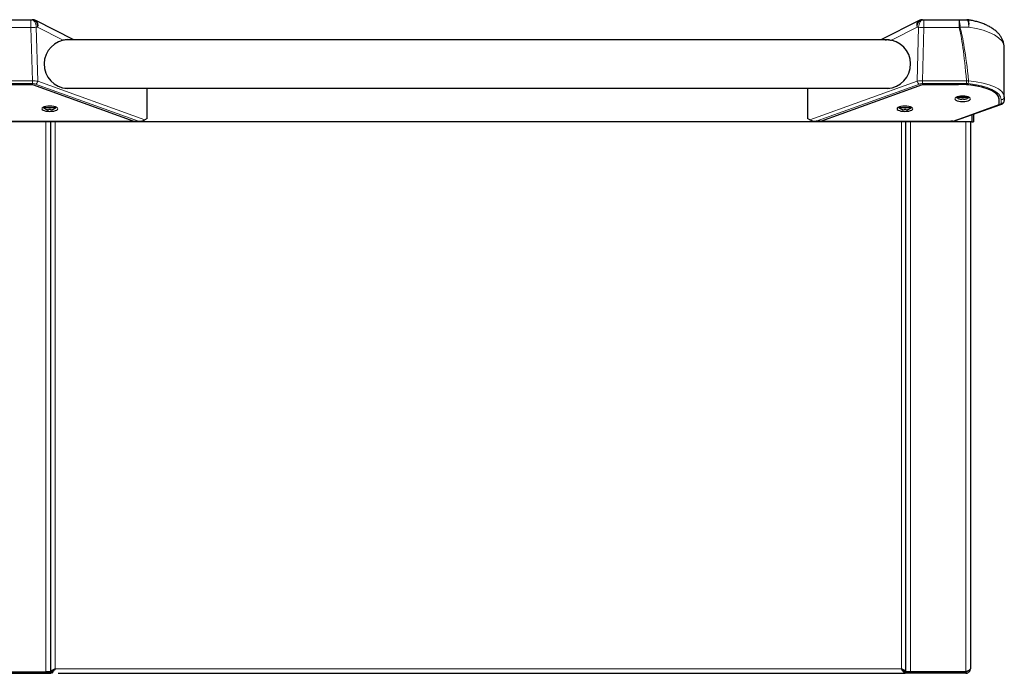
# Model space of a CAD drawing. Units: millimetres. Extents: x 0 to 210, y 0 to 297.
# Drawn here: x 53 to 85, y 234 to 256 of the extents above; entities that cross this region are included whole.
import ezdxf

# ---------------------------------------------------------------- set-up
doc = ezdxf.new("R2010")
doc.units = ezdxf.units.MM
doc.linetypes.add('SLD-Durchgehend', pattern=[0])
doc.styles.add('SLDTEXTSTYLE0', font='GOTHIC.TTF', dxfattribs={"width": 0.913})
doc.dimstyles.new('SLDDIMSTYLE0', dxfattribs={"dimtxt": 3.5, "dimasz": 3.302, "dimexe": 0, "dimexo": 0.0625, "dimgap": 0.875, "dimtad": 1, "dimdec": 0, "dimlfac": 20, "dimrnd": 1e-09, "dimzin": 12, "dimdsep": 46, "dimtxsty": 'SLDTEXTSTYLE0', "dimsah": 1, "dimcen": 0.09, "dimadec": 0, "dimazin": 3, "dimtol": 1, "dimtp": 3, "dimtm": 3, "dimtfac": 1, "dimtdec": 0, "dimtofl": 0, "dimtmove": 0, "dimatfit": 3, "dimfxl": 1, "dimfrac": 2, "dimtolj": 1, "dimarcsym": 0})
doc.dimstyles.new('SLDDIMSTYLE1', dxfattribs={"dimtxt": 3.5, "dimasz": 3.302, "dimexe": 0, "dimexo": 0.0625, "dimgap": 0.875, "dimtad": 1, "dimdec": 0, "dimlfac": 20, "dimrnd": 1e-09, "dimzin": 12, "dimdsep": 46, "dimtxsty": 'SLDTEXTSTYLE0', "dimsah": 1, "dimcen": 0.09, "dimadec": 0, "dimazin": 3, "dimtol": 1, "dimtp": 3, "dimtm": 3, "dimtfac": 1, "dimtdec": 0, "dimtmove": 0, "dimatfit": 0, "dimfxl": 1, "dimfrac": 2, "dimtolj": 1, "dimarcsym": 0})

# ---------------------------------------------------------------- blocks, each defined once
blk = doc.blocks.new('_D')
at = {"color": 7, "linetype": 'SLD-Durchgehend', "lineweight": 0}
for p, q in [((50.525, 255.608), (31.942, 255.608)), ((32.942, 209.025), (32.942, 255.608)), ((53.446, 209.025), (31.942, 209.025))]:
    blk.add_line(p, q, dxfattribs=at)
at = {"color": 7, "linetype": 'SLD-Durchgehend', "lineweight": 18}
for points in [[(32.942, 255.608), (32.442, 252.306), (33.442, 252.306)], [(32.942, 209.025), (33.442, 212.327), (32.442, 212.327)]]:
    blk.add_solid(points, dxfattribs=at)
at = {"color": 7, "linetype": 'SLD-Durchgehend', "lineweight": 18, "char_height": 3.5, "attachment_point": 1, "rotation": 90, "style": 'SLDTEXTSTYLE0'}
for s, insert in [(' ±3', (28.472, 232.975)), ('932', (28.472, 225.217))]:
    blk.add_mtext(s, dxfattribs=dict(at, insert=insert))
blk = doc.blocks.new('_D_1')
at = {"color": 7, "linetype": 'SLD-Durchgehend', "lineweight": 0}
for p, q in [((39.946, 217.125), (39.946, 234.31)), ((51.086, 217.125), (38.946, 217.125)), ((39.946, 209.025), (39.946, 217.125)), ((53.446, 209.025), (38.946, 209.025)), ((39.946, 209.025), (39.946, 202.675))]:
    blk.add_line(p, q, dxfattribs=at)
at = {"color": 7, "linetype": 'SLD-Durchgehend', "lineweight": 18}
for points in [[(39.946, 217.125), (40.446, 220.427), (39.446, 220.427)], [(39.946, 209.025), (39.446, 205.723), (40.446, 205.723)]]:
    blk.add_solid(points, dxfattribs=at)
at = {"color": 7, "linetype": 'SLD-Durchgehend', "lineweight": 18, "char_height": 3.5, "attachment_point": 1, "rotation": 90, "style": 'SLDTEXTSTYLE0'}
for s, insert in [(' ±3', (35.476, 227.869)), ('162', (35.476, 220.111))]:
    blk.add_mtext(s, dxfattribs=dict(at, insert=insert))

msp = doc.modelspace()

# ---------------------------------------------------------------- linework, layer by layer
at = {"color": 7, "linetype": 'SLD-Durchgehend', "lineweight": 25}
for p, q in [((51.7593, 255.6079), (52.9263, 255.6079)), ((52.9263, 255.6079), (52.9701, 255.6079)), ((54.3423, 254.9429), (53.0831, 255.5809)), ((82.254, 255.5809), (80.9948, 254.9429)), ((82.367, 255.6079), (82.4149, 255.6079)), ((82.4149, 255.6079), (83.5778, 255.6079)), ((83.5778, 255.6079), (83.826, 255.6079)), ((81.262, 254.9429), (54.0751, 254.9429)), ((85.0679, 253.0646), (85.0679, 254.6888)), ((51.72, 253.4698), (52.976, 253.4698)), ((52.976, 253.4698), (56.326, 252.2637)), ((54.0594, 253.3429), (81.2777, 253.3429)), ((56.7692, 252.3424), (56.7692, 253.3429)), ((78.5679, 253.3429), (78.5679, 252.3424)), ((79.0111, 252.2638), (82.3611, 253.4698)), ((82.3611, 253.4698), (83.5568, 253.4698)), ((83.8431, 253.4601), (83.8246, 253.4601)), ((83.5014, 253.056), (83.4904, 253.0429)), ((83.8954, 253.0429), (83.4904, 253.0429)), ((83.5709, 252.998), (83.5704, 252.9971)), ((83.6667, 252.998), (83.6667, 252.9848)), ((83.7192, 252.9848), (83.7192, 252.998)), ((83.8154, 252.9971), (83.815, 252.998)), ((83.8954, 253.0429), (83.8845, 253.056)), ((85.0679, 253.0646), (85.0679, 252.9419)), ((53.3725, 252.7346), (53.3417, 252.6979)), ((53.7467, 252.6979), (53.3417, 252.6979)), ((53.4222, 252.653), (53.4217, 252.6521)), ((53.5179, 252.653), (53.5179, 252.6398)), ((53.5704, 252.6398), (53.5704, 252.653)), ((53.6667, 252.6521), (53.6662, 252.653)), ((53.7467, 252.6979), (53.7115, 252.7398)), ((81.6256, 252.7399), (81.5904, 252.6979)), ((81.9954, 252.6979), (81.5904, 252.6979)), ((81.6709, 252.653), (81.6704, 252.6521)), ((81.7667, 252.653), (81.7667, 252.6398)), ((81.8192, 252.6398), (81.8192, 252.653)), ((81.9154, 252.6521), (81.915, 252.653)), ((81.9954, 252.6979), (81.9646, 252.7346)), ((83.3871, 252.2638), (84.8929, 252.8059)), ((83.4247, 252.2648), (84.9568, 252.8093)), ((84.8929, 252.8059), (84.8929, 252.9508)), ((56.7692, 252.3424), (56.6869, 252.3037)), ((78.6501, 252.3037), (78.5679, 252.3424)), ((83.9961, 252.4678), (83.9961, 252.235)), ((83.9964, 252.4679), (83.9964, 252.235)), ((84.0464, 252.4857), (84.0464, 252.235)), ((83.9961, 252.235), (51.3968, 252.235)), ((51.95, 252.2637), (56.326, 252.2637)), ((51.9654, 252.2579), (56.4821, 252.2579)), ((53.5714, 252.235), (53.5714, 234.0854)), ((78.9949, 252.2579), (78.855, 252.2579)), ((78.9949, 252.2579), (78.9904, 252.2563)), ((78.9904, 252.2579), (78.9904, 252.2563)), ((78.9904, 252.2563), (83.2946, 252.2563)), ((79.0111, 252.2638), (83.3871, 252.2638)), ((81.8214, 234.0854), (81.8214, 252.235)), ((83.2946, 252.2563), (83.2992, 252.2579)), ((83.3716, 252.2579), (83.2992, 252.2579)), ((83.9464, 252.235), (83.9464, 234.185)), ((83.9964, 252.235), (84.0464, 252.235)), ((53.6508, 234.135), (53.6714, 234.135)), ((81.7423, 234.135), (81.7212, 234.135)), ((51.5964, 234.0854), (53.4214, 234.0854)), ((51.5964, 234.035), (53.5964, 234.035)), ((51.8964, 234.085), (53.4664, 234.085)), ((53.5714, 234.0854), (53.4214, 234.0854)), ((53.471, 234.085), (53.4664, 234.085)), ((53.471, 234.085), (53.5964, 234.085)), ((53.4964, 234.0854), (53.4964, 234.085)), ((53.6214, 234.0854), (53.5714, 234.0854)), ((53.5964, 234.035), (53.5964, 234.085)), ((53.5964, 234.085), (53.6217, 234.085)), ((53.6218, 234.035), (53.6218, 234.085)), ((53.8214, 234.035), (77.9464, 234.035)), ((77.9464, 234.035), (81.7964, 234.035)), ((81.7711, 234.035), (81.7711, 234.085)), ((81.7964, 234.085), (81.7711, 234.085)), ((81.7714, 234.0854), (81.8214, 234.0854)), ((81.7964, 234.035), (81.7964, 234.085)), ((81.9218, 234.085), (81.7964, 234.085)), ((83.7964, 234.035), (81.7964, 234.035)), ((81.9714, 234.0854), (81.8214, 234.0854)), ((81.8964, 234.085), (81.8964, 234.0854)), ((81.9264, 234.085), (81.9218, 234.085)), ((81.9264, 234.085), (83.4964, 234.085)), ((83.7964, 234.0854), (81.9714, 234.0854)), ((83.4968, 234.0854), (83.4964, 234.085)), ((83.7964, 234.085), (83.4964, 234.085)), ((83.6964, 234.0854), (83.6964, 234.085)), ((83.7964, 234.035), (83.7964, 234.085))]:
    msp.add_line(p, q, dxfattribs=at)
at = {"color": 8, "linetype": 'SLD-Durchgehend', "lineweight": 18}
for p, q in [((52.9263, 255.3514), (52.9263, 255.6079)), ((82.4149, 255.6079), (82.4149, 255.3514)), ((83.5778, 255.3514), (83.5778, 255.6079)), ((52.9263, 255.3514), (51.7593, 255.3514)), ((52.9724, 253.5906), (52.9263, 255.3514)), ((53.103, 255.3579), (53.1497, 253.5772)), ((53.1469, 255.3579), (53.103, 255.3579)), ((53.9906, 254.9304), (53.1469, 255.3579)), ((82.1903, 255.3579), (81.3465, 254.9304)), ((82.2381, 255.3579), (82.1903, 255.3579)), ((82.1915, 253.5787), (82.2381, 255.3579)), ((82.4149, 255.3514), (82.3688, 253.5921)), ((83.5778, 255.3514), (82.4149, 255.3514)), ((83.8957, 255.3579), (83.6023, 255.3579)), ((51.517, 253.5906), (52.9724, 253.5906)), ((52.9724, 253.4991), (51.517, 253.4991)), ((52.9724, 253.5906), (52.9724, 253.4991)), ((56.4821, 252.2579), (53.079, 253.4831)), ((53.1497, 253.5772), (56.6869, 252.3037)), ((78.6501, 252.3037), (82.1915, 253.5787)), ((82.2622, 253.4846), (78.855, 252.2579)), ((82.3688, 253.5921), (83.82, 253.5921)), ((82.3688, 253.5006), (82.3688, 253.5921)), ((83.82, 253.5006), (82.3688, 253.5006)), ((83.82, 253.5921), (83.8892, 253.5926)), ((83.82, 253.5006), (83.82, 253.5921)), ((83.8617, 253.4985), (83.82, 253.5006)), ((84.9679, 252.8478), (84.9679, 252.9705)), ((83.3716, 252.2579), (84.9233, 252.8094)), ((53.4214, 234.0854), (53.4214, 252.235)), ((53.7214, 252.235), (53.7214, 234.185)), ((81.6714, 234.185), (81.6714, 252.235)), ((81.9714, 252.235), (81.9714, 234.0854)), ((83.7964, 252.235), (83.7964, 234.0854)), ((53.7214, 234.185), (81.6714, 234.185)), ((53.4664, 234.085), (53.4664, 234.0854)), ((81.9264, 234.0854), (81.9264, 234.085))]:
    msp.add_line(p, q, dxfattribs=at)
at = {"color": 8, "linetype": 'SLD-Durchgehend', "lineweight": 18, "flags": 128}
for points in [[(53.103, 255.3579), (53.0997, 255.4067), (53.0896, 255.4536), (53.0733, 255.4968), (53.0513, 255.5347), (53.0245, 255.5658), (52.9939, 255.5889), (52.9608, 255.6031), (52.9263, 255.6079)], [(53.1469, 255.3579), (53.1435, 255.4067), (53.1334, 255.4536), (53.1171, 255.4968), (53.0951, 255.5347), (53.0683, 255.5658), (53.0377, 255.5889), (53.0046, 255.6031), (52.9701, 255.6079)], [(82.367, 255.6079), (82.3325, 255.6031), (82.2994, 255.5889), (82.2688, 255.5658), (82.242, 255.5347), (82.22, 255.4968), (82.2037, 255.4536), (82.1937, 255.4067), (82.1903, 255.3579)], [(82.4149, 255.6079), (82.3804, 255.6031), (82.3472, 255.5889), (82.3166, 255.5658), (82.2899, 255.5347), (82.2679, 255.4968), (82.2515, 255.4536), (82.2415, 255.4067), (82.2381, 255.3579)], [(83.826, 255.6079), (83.8396, 255.6031), (83.8527, 255.5889), (83.8647, 255.5658), (83.8753, 255.5347), (83.884, 255.4968), (83.8904, 255.4536), (83.8944, 255.4067), (83.8957, 255.3579)], [(83.8624, 255.6053), (83.8635, 255.6051), (83.8792, 255.5938), (83.8915, 255.5675), (83.8997, 255.528), (83.9033, 255.4777), (83.9019, 255.4198), (83.8957, 255.3579)]]:
    msp.add_lwpolyline(points, dxfattribs=at)
at = {"color": 7, "linetype": 'SLD-Durchgehend', "lineweight": 25, "flags": 128}
for points in [[(83.6929, 252.9083), (83.7602, 252.9113), (83.8229, 252.9201), (83.8768, 252.9341), (83.9181, 252.9524), (83.9441, 252.9736), (83.9529, 252.9964), (83.9441, 253.0192), (83.9181, 253.0404), (83.8768, 253.0587), (83.8229, 253.0727), (83.7602, 253.0815), (83.6929, 253.0845), (83.6256, 253.0815), (83.5629, 253.0727), (83.5091, 253.0587), (83.4678, 253.0404), (83.4418, 253.0192), (83.4329, 252.9964), (83.4418, 252.9736), (83.4678, 252.9524), (83.5091, 252.9341), (83.5629, 252.9201), (83.6256, 252.9113), (83.6929, 252.9083)], [(53.551, 252.5825), (53.6183, 252.5855), (53.681, 252.5943), (53.7348, 252.6083), (53.7761, 252.6265), (53.8021, 252.6478), (53.811, 252.6706), (53.8021, 252.6934), (53.7761, 252.7146), (53.7348, 252.7328), (53.681, 252.7468), (53.6183, 252.7556), (53.551, 252.7586), (53.4837, 252.7556), (53.421, 252.7468), (53.3671, 252.7328), (53.3258, 252.7146), (53.2998, 252.6934), (53.291, 252.6706), (53.2998, 252.6478), (53.3258, 252.6265), (53.3671, 252.6083), (53.421, 252.5943), (53.4837, 252.5855), (53.551, 252.5825)], [(81.7861, 252.5825), (81.8534, 252.5855), (81.9161, 252.5943), (81.97, 252.6083), (82.0113, 252.6266), (82.0373, 252.6478), (82.0461, 252.6706), (82.0373, 252.6934), (82.0113, 252.7146), (81.97, 252.7329), (81.9161, 252.7469), (81.8534, 252.7557), (81.7861, 252.7587), (81.7189, 252.7557), (81.6561, 252.7469), (81.6023, 252.7329), (81.561, 252.7146), (81.535, 252.6934), (81.5261, 252.6706), (81.535, 252.6478), (81.561, 252.6266), (81.6023, 252.6083), (81.6561, 252.5943), (81.7189, 252.5855), (81.7861, 252.5825)], [(81.6714, 234.185), (81.6714, 234.185)]]:
    msp.add_lwpolyline(points, dxfattribs=at)
at = {"color": 7, "linetype": 'SLD-Durchgehend', "lineweight": 25}
for centre, radius, start, end in [((52.9701, 255.3579), 0.25, 63.13, 90), ((82.367, 255.3579), 0.25, 90, 116.87), ((83.826, 255.3579), 0.25, 81.63768, 90), ((54.1692, 254.1429), 0.8075, 102.77733, 277.81509), ((81.1679, 254.1429), 0.8075, 262.18491, 77.22267), ((83.6929, 253.3035), 0.33, 232.1471, 248.20961), ((83.6929, 253.3035), 0.329, 248.22461, 255.62243), ((83.6929, 253.3644), 0.3674, 265.9024, 274.0976), ((83.6929, 253.3035), 0.329, 284.37757, 291.77539), ((83.6929, 253.3035), 0.33, 291.79039, 307.8529), ((53.5442, 252.9585), 0.33, 232.1471, 248.20961), ((53.5442, 252.9585), 0.329, 248.22461, 255.62243), ((53.5442, 253.0194), 0.3674, 265.9024, 274.0976), ((53.5442, 252.9585), 0.329, 284.37757, 291.77539), ((53.5442, 252.9585), 0.33, 291.79039, 307.8529), ((81.7929, 252.9585), 0.33, 232.1471, 248.20961), ((81.7929, 252.9585), 0.329, 248.22461, 255.62243), ((81.7929, 253.0194), 0.3674, 265.9024, 274.0976), ((81.7929, 252.9585), 0.329, 284.37757, 291.77539), ((81.7929, 252.9585), 0.33, 291.79039, 307.8529)]:
    msp.add_arc(centre, radius, start, end, dxfattribs=at)
at = {"color": 8, "linetype": 'SLD-Durchgehend', "lineweight": 18}
for centre, radius, start, end in [((52.9764, 255.4298), 0.185, 337.13388, 54.78923), ((82.3607, 255.4298), 0.185, 125.21077, 202.86612), ((82.9468, 255.4198), 0.6584, 354.60559, 16.59994), ((52.7497, 262.5131), 7.1639, 271.41269, 272.82753), ((82.5915, 262.5131), 7.1639, 267.17247, 268.58731), ((81.0518, 264.867), 9.8452, 284.86685, 285.01457), ((53.031, 253.5927), 0.1197, 293.61279, 352.53477), ((82.3101, 253.5942), 0.1197, 187.46523, 246.38721), ((83.6955, 253.598), 0.1938, 329.07854, 358.38041), ((84.9708, 253.0677), 0.0972, 268.30847, 358.20215), ((84.9403, 252.8572), 0.0507, 250.48251, 289.00983), ((84.9708, 252.945), 0.0972, 268.30847, 358.20215)]:
    msp.add_arc(centre, radius, start, end, dxfattribs=at)
for centre, major_axis, ratio, start_param, end_param in [((83.4429, 203.0955), (0, 52.5091), 0.0261859, 6.0054231, 6.1849276), ((83.4429, 203.1021), (0, 52.5091), 0.030947, 6.0050039, 6.1849276), ((83.4429, 254.6888), (1.625, 0), 0.4287214, 0, 1.2884282), ((52.9739, 253.5387), (0.25, 0.0024), 0.2076968, 0.7891836, 1.5749244), ((52.9739, 253.4446), (0.1501, -0.0006), 0.3634051, 0.7968101, 1.5825509), ((82.3673, 253.5401), (0.25, -0.0024), 0.2076968, 1.5666683, 2.352409), ((82.3673, 253.446), (0.1501, 0.0006), 0.3634051, 1.5590418, 2.3447826), ((83.4429, 252.9705), (1.525, 0), 0.3600222, 0, 1.2926149), ((83.4429, 253.0646), (1.625, 0), 0.3378669, 0, 1.2926149), ((84.8179, 252.8478), (0.15, 0), 0.3600222, 5.4913294, 6.2831853)]:
    msp.add_ellipse(centre, major_axis=major_axis, ratio=ratio, start_param=start_param, end_param=end_param, dxfattribs=at)
at = {"color": 7, "linetype": 'SLD-Durchgehend', "lineweight": 25}
for centre, major_axis, ratio, start_param, end_param in [((83.5568, 252.9874), (1.34, 0), 0.3600222, 6.2072047, 7.8539816), ((83.5568, 252.9874), (1.34, 0), 0.3600222, 1.3695962, 1.5707963), ((83.4429, 252.9583), (1.45, 0), 0.3600222, 1.2496261, 1.2912137), ((83.5568, 252.9874), (1.34, 0), 0.3600222, 6.2072047, 7.594462), ((56.5762, 252.3181), (0.1661, 0.0371), 0.2853735, 4.0479285, 5.3768494), ((78.7609, 252.3181), (0.1661, -0.0371), 0.2853735, 4.0479285, 5.3768494), ((83.2763, 252.3181), (0.1675, -0.0372), 0.2825124, 5.3790427, 5.8599953)]:
    msp.add_ellipse(centre, major_axis=major_axis, ratio=ratio, start_param=start_param, end_param=end_param, dxfattribs=at)
for points, knots in [([(85.0679, 254.6888), (85.0672, 254.7112), (85.0654, 254.7659), (85.0481, 254.852), (85.0148, 254.9449), (84.967, 255.0341), (84.905, 255.1195), (84.8287, 255.2007), (84.7382, 255.2771), (84.6344, 255.3475), (84.5192, 255.4111), (84.3945, 255.4669), (84.2622, 255.5148), (84.1238, 255.5546), (83.9903, 255.5848), (83.9015, 255.599), (83.8624, 255.6053)], [0, 0, 0, 0, 0.0477795, 0.1171426, 0.18672, 0.2575727, 0.3305153, 0.4059142, 0.4834883, 0.5623196, 0.6410005, 0.7185685, 0.7946523, 0.8692056, 0.9423666, 1, 1, 1, 1]), ([(54.1985, 254.9429), (54.174, 254.9465), (54.1094, 254.956), (54.0361, 254.9402), (53.9906, 254.9304)], [0, 0, 0, 0, 0.38031207, 1, 1, 1, 1]), ([(81.1386, 254.9429), (81.1632, 254.9465), (81.2277, 254.956), (81.3011, 254.9402), (81.3465, 254.9304)], [0, 0, 0, 0, 0.38031207, 1, 1, 1, 1]), ([(83.6112, 252.9848), (83.6156, 252.9838), (83.6259, 252.9814), (83.641, 252.9795), (83.6553, 252.9793), (83.665, 252.9812), (83.6662, 252.9838), (83.6667, 252.9848)], [0, 0, 0, 0, 0.15656716, 0.37083932, 0.5915936, 0.84927303, 1, 1, 1, 1]), ([(83.7192, 252.9848), (83.7197, 252.9838), (83.7208, 252.9814), (83.7294, 252.9795), (83.7431, 252.9793), (83.759, 252.9812), (83.7704, 252.9838), (83.7746, 252.9848)], [0, 0, 0, 0, 0.1565672, 0.3708393, 0.5915936, 0.849273, 1, 1, 1, 1]), ([(53.4625, 252.6398), (53.4669, 252.6388), (53.4772, 252.6364), (53.4922, 252.6345), (53.5066, 252.6343), (53.5162, 252.6362), (53.5175, 252.6388), (53.5179, 252.6398)], [0, 0, 0, 0, 0.15656716, 0.37083932, 0.5915936, 0.84927303, 1, 1, 1, 1]), ([(53.5704, 252.6398), (53.5709, 252.6388), (53.5721, 252.6364), (53.5807, 252.6345), (53.5944, 252.6343), (53.6103, 252.6362), (53.6217, 252.6388), (53.6259, 252.6398)], [0, 0, 0, 0, 0.1565672, 0.3708393, 0.5915936, 0.849273, 1, 1, 1, 1]), ([(81.7112, 252.6398), (81.7156, 252.6388), (81.7259, 252.6364), (81.741, 252.6345), (81.7553, 252.6343), (81.765, 252.6362), (81.7662, 252.6388), (81.7667, 252.6398)], [0, 0, 0, 0, 0.15656716, 0.37083932, 0.5915936, 0.84927303, 1, 1, 1, 1]), ([(81.8192, 252.6398), (81.8197, 252.6388), (81.8208, 252.6364), (81.8294, 252.6345), (81.8431, 252.6343), (81.859, 252.6362), (81.8704, 252.6388), (81.8746, 252.6398)], [0, 0, 0, 0, 0.1565672, 0.3708393, 0.5915936, 0.849273, 1, 1, 1, 1]), ([(84.9568, 252.8093), (84.966, 252.8129), (84.9891, 252.8219), (85.0201, 252.8417), (85.048, 252.8719), (85.065, 252.9065), (85.067, 252.9309), (85.0679, 252.9419)], [0, 0, 0, 0, 0.1642464, 0.4101493, 0.6235879, 0.8312209, 1, 1, 1, 1]), ([(53.5714, 234.0854), (53.5729, 234.092), (53.576, 234.1064), (53.6024, 234.1286), (53.6446, 234.1518), (53.6875, 234.1707), (53.7136, 234.1817), (53.7214, 234.185)], [0, 0, 0, 0, 0.2000116, 0.4331514, 0.6663277, 0.8995037, 1, 1, 1, 1]), ([(53.6214, 234.0854), (53.623, 234.0938), (53.6261, 234.1108), (53.65, 234.1361), (53.6833, 234.1609), (53.7091, 234.1772), (53.7214, 234.185)], [0, 0, 0, 0, 0.25439334, 0.50902512, 0.76365811, 1, 1, 1, 1]), ([(53.7214, 234.185), (53.7075, 234.1641), (53.6834, 234.128), (53.6519, 234.0816), (53.6361, 234.0528), (53.6269, 234.0376), (53.6235, 234.0359), (53.6218, 234.035)], [0, 0, 0, 0, 0.2909119, 0.5020718, 0.7258238, 0.8564147, 1, 1, 1, 1]), ([(53.7214, 234.185), (53.7076, 234.1711), (53.6839, 234.1475), (53.6575, 234.1215), (53.643, 234.1054), (53.6343, 234.0949), (53.6269, 234.0868), (53.6235, 234.0856), (53.6218, 234.085)], [0, 0, 0, 0, 0.3096886, 0.5276729, 0.6327815, 0.7456238, 0.8676494, 1, 1, 1, 1]), ([(81.7711, 234.035), (81.7693, 234.0365), (81.7658, 234.0395), (81.7529, 234.0622), (81.73, 234.0973), (81.7011, 234.1399), (81.6802, 234.1716), (81.6714, 234.185)], [0, 0, 0, 0, 0.1849418, 0.3701674, 0.5591206, 0.8139919, 1, 1, 1, 1]), ([(81.7711, 234.085), (81.7697, 234.0857), (81.7668, 234.0871), (81.7567, 234.0987), (81.7376, 234.1193), (81.7075, 234.1483), (81.6837, 234.1726), (81.6714, 234.185)], [0, 0, 0, 0, 0.1361832, 0.2957899, 0.4623966, 0.7241615, 1, 1, 1, 1]), ([(83.9464, 234.185), (83.945, 234.1784), (83.9419, 234.164), (83.9154, 234.1419), (83.8732, 234.1186), (83.8304, 234.0998), (83.8043, 234.0887), (83.7964, 234.0854)], [0, 0, 0, 0, 0.2000116, 0.4331514, 0.6663277, 0.8995037, 1, 1, 1, 1]), ([(83.7964, 234.035), (83.8121, 234.0365), (83.8461, 234.0396), (83.893, 234.066), (83.9291, 234.1082), (83.9448, 234.1511), (83.9461, 234.1772), (83.9464, 234.185)], [0, 0, 0, 0, 0.2000116, 0.4331514, 0.6663277, 0.8995037, 1, 1, 1, 1]), ([(83.7964, 234.085), (83.8095, 234.0868), (83.8356, 234.0903), (83.8617, 234.1049), (83.8692, 234.117), (83.8698, 234.1179)], [0, 0, 0, 0, 0.4816955, 0.9638424, 1, 1, 1, 1])]:
    msp.add_open_spline(points, degree=3, knots=knots, dxfattribs=at)
for points in [[(81.6714, 234.185), (81.6911, 234.1767), (81.7304, 234.1601), (81.78, 234.1352), (81.8147, 234.1103), (81.8192, 234.0937), (81.8214, 234.0854)], [(81.6714, 234.185), (81.6845, 234.1767), (81.7107, 234.1601), (81.7438, 234.1352), (81.7669, 234.1103), (81.7699, 234.0937), (81.7714, 234.0854)]]:
    msp.add_open_spline(points, degree=3, dxfattribs=at)

# ---------------------------------------------------------------- dimensions: what is measured, and where the dimension line sits
at = {"color": 7, "linetype": 'SLD-Durchgehend', "lineweight": 18}
for base, p2, dimstyle, picture, middle in [((32.9423, 255.6079), (51.5251, 255.6079), 'SLDDIMSTYLE0', '_D', (32.9423, 232.3165)), ((39.9464, 217.1254), (52.0864, 217.1254), 'SLDDIMSTYLE1', '_D_1', (39.9464, 227.2107))]:
    dim = msp.add_linear_dim(base=base, p1=(54.4464, 209.025), p2=p2, angle=90, dimstyle=dimstyle, dxfattribs=at)
    dim.commit()
    dim.dimension.update_dxf_attribs({"geometry": picture, "text_midpoint": middle, "dimtype": 160})

doc.saveas('drawing.dxf')
